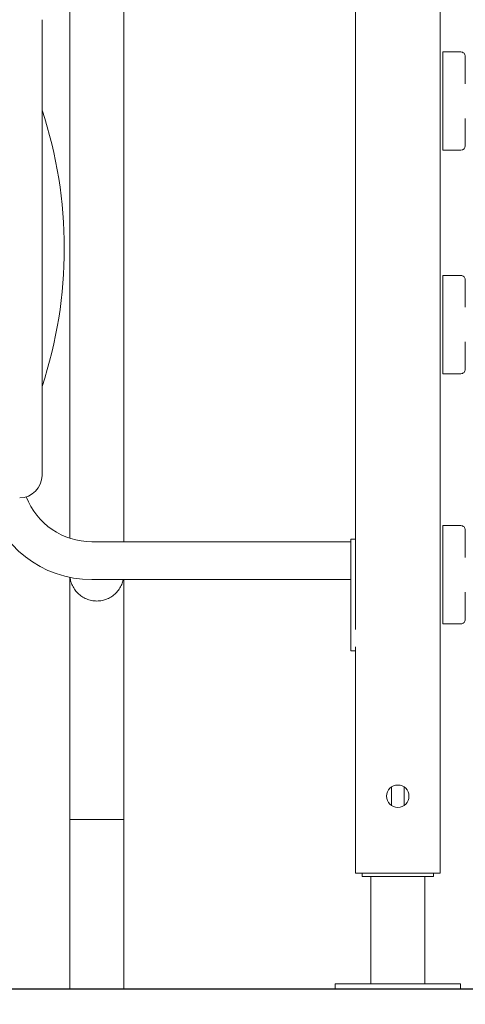
# Model space of a CAD drawing. Units: millimetres. Extents: x 4200 to 4381, y 2044 to 2231.
# Drawn here: x 4260 to 4266, y 2189 to 2201 of the extents above; entities that cross this region are included whole.
import ezdxf

# ---------------------------------------------------------------- set-up
doc = ezdxf.new("R2010")
doc.units = ezdxf.units.MM
doc.styles.get("Standard").update_dxf_attribs({"font": 'arial.ttf'})
doc.dimstyles.new('ISO-25', dxfattribs={"dimtxt": 2.5, "dimasz": 2.5, "dimexe": 1.25, "dimexo": 0.625, "dimtad": 1, "dimtxsty": 'Standard', "dimcen": 2.5, "dimadec": 0, "dimazin": 0, "dimtfac": 1, "dimtmove": 0, "dimatfit": 3, "dimfxl": 1, "dimarcsym": 0})

# ---------------------------------------------------------------- blocks, each defined once
blk = doc.blocks.new('*D5')
at = {"color": 0, "lineweight": -2, "transparency": 16777216}
for p, q in [((4212.775, 2209.096), (4212.775, 2212.398)), ((4260.486, 2205.794), (4211.775, 2205.794)), ((4212.775, 2205.794), (4212.775, 2203.705)), ((4212.775, 2188.744), (4212.775, 2196.45)), ((4249.406, 2188.744), (4211.775, 2188.744)), ((4212.775, 2185.442), (4212.775, 2182.14))]:
    blk.add_line(p, q, dxfattribs=at)
at = {"color": 0, "transparency": 16777216}
for points in [[(4212.225, 2209.096), (4213.326, 2209.096), (4212.775, 2205.794)], [(4212.225, 2185.442), (4213.326, 2185.442), (4212.775, 2188.744)]]:
    blk.add_solid(points, dxfattribs=at)
at = {"layer": 'Defpoints', "color": 0, "transparency": 16777216}
for p in [(4212.775, 2205.794), (4261.486, 2205.794), (4250.406, 2188.744)]:
    blk.add_point(p, dxfattribs=at)
at = {"color": 0, "transparency": 16777216, "insert": (4212.775, 2200.077), "char_height": 3.5, "attachment_point": 5}
blk.add_mtext('1,55', dxfattribs=at)

msp = doc.modelspace()

# ---------------------------------------------------------------- linework, layer by layer
at = {"color": 7, "linetype": 'Continuous', "lineweight": 15}
for p, q in [((4265.37608, 2223.83419), (4265.37608, 2190.17419)), ((4264.33108, 2201.50464), (4264.33108, 2194.2335)), ((4260.47194, 2200.67841), (4260.47194, 2195.06841)), ((4265.62963, 2200.2812), (4265.40963, 2200.2812)), ((4265.40963, 2200.2812), (4265.40963, 2200.28108)), ((4265.40963, 2200.17101), (4265.40963, 2200.28108)), ((4265.40963, 2200.17101), (4265.40963, 2199.18101)), ((4265.68463, 2200.2262), (4265.68463, 2200.22614)), ((4265.68463, 2200.22614), (4265.68463, 2200.22608)), ((4265.68463, 2200.22608), (4265.68463, 2200.17105)), ((4265.68463, 2200.17105), (4265.68463, 2199.89048)), ((4265.68463, 2199.46162), (4265.68463, 2199.18105)), ((4265.40963, 2199.07108), (4265.40963, 2199.18101)), ((4265.68463, 2199.18105), (4265.68463, 2199.12608)), ((4265.62963, 2199.07108), (4265.40963, 2199.07108)), ((4265.62963, 2197.5312), (4265.40963, 2197.5312)), ((4265.40963, 2197.5312), (4265.40963, 2197.53108)), ((4265.40963, 2197.42102), (4265.40963, 2197.53108)), ((4265.68463, 2197.4762), (4265.68463, 2197.47614)), ((4265.68463, 2197.47614), (4265.68463, 2197.47608)), ((4265.68463, 2197.47608), (4265.68463, 2197.42105)), ((4265.40963, 2197.42102), (4265.40963, 2196.43102)), ((4265.68463, 2197.42105), (4265.68463, 2197.14048)), ((4265.68463, 2196.71162), (4265.68463, 2196.43105)), ((4265.40963, 2196.32108), (4265.40963, 2196.43102)), ((4265.68463, 2196.43105), (4265.68463, 2196.37608)), ((4265.62963, 2196.32108), (4265.40963, 2196.32108)), ((4265.62963, 2194.4513), (4265.40963, 2194.4513)), ((4265.40963, 2194.4513), (4265.40963, 2194.45099)), ((4265.40963, 2194.34081), (4265.40963, 2194.45099)), ((4265.40963, 2194.34081), (4265.40963, 2193.35081)), ((4265.68463, 2194.3963), (4265.68463, 2194.39614)), ((4265.68463, 2194.39614), (4265.68463, 2194.39599)), ((4265.68463, 2194.39599), (4265.68463, 2194.3409)), ((4265.68463, 2194.3409), (4265.68463, 2194.06033)), ((4264.27608, 2194.25227), (4261.08608, 2194.25227)), ((4264.27608, 2194.28307), (4264.33108, 2194.28307)), ((4264.27608, 2194.01907), (4264.27608, 2194.28307)), ((4264.33108, 2194.01907), (4264.33108, 2194.2335)), ((4264.27608, 2193.17207), (4264.27608, 2194.01907)), ((4264.33108, 2193.17207), (4264.33108, 2194.01907)), ((4261.08608, 2193.78587), (4264.27608, 2193.78587)), ((4265.68463, 2193.63147), (4265.68463, 2193.3509)), ((4265.40963, 2193.24099), (4265.40963, 2193.35081)), ((4265.68463, 2193.3509), (4265.68463, 2193.29599)), ((4265.62963, 2193.24099), (4265.40963, 2193.24099)), ((4264.27608, 2192.90807), (4264.27608, 2193.17207)), ((4264.27608, 2192.90807), (4264.33108, 2192.90807)), ((4264.33108, 2192.95764), (4264.33108, 2190.17419)), ((4264.77658, 2191.23411), (4264.77658, 2191.00627)), ((4264.93058, 2191.00627), (4264.93058, 2191.23411)), ((4260.81438, 2190.83423), (4260.81438, 2188.74419)), ((4261.47878, 2188.74419), (4261.47878, 2190.83423)), ((4264.44108, 2190.17419), (4264.33108, 2190.17419)), ((4264.41358, 2190.17419), (4264.41358, 2190.13019)), ((4265.26608, 2190.17419), (4264.44108, 2190.17419)), ((4265.37608, 2190.17419), (4265.26608, 2190.17419)), ((4265.29358, 2190.13019), (4265.29358, 2190.17419)), ((4264.41358, 2190.13019), (4265.29358, 2190.13019)), ((4264.52083, 2190.13019), (4264.52083, 2188.81019)), ((4265.18633, 2188.81019), (4265.18633, 2190.13019)), ((4264.08162, 2188.81019), (4264.08162, 2188.74419)), ((4264.08162, 2188.81019), (4264.08554, 2188.81019)), ((4264.08162, 2188.74419), (4264.08554, 2188.74419)), ((4264.08554, 2188.81019), (4264.30632, 2188.81019)), ((4264.08554, 2188.74419), (4264.30632, 2188.74419)), ((4264.30632, 2188.81019), (4265.40632, 2188.81019)), ((4264.30632, 2188.74419), (4265.40632, 2188.74419)), ((4265.40632, 2188.81019), (4265.62553, 2188.81019)), ((4265.40632, 2188.74419), (4265.62553, 2188.74419)), ((4265.62553, 2188.81019), (4265.62553, 2188.74419))]:
    msp.add_line(p, q, dxfattribs=at)
msp.add_line((4292.16386, 2188.74419), (4218.9899, 2188.74419))
msp.add_circle((4264.85358, 2191.12019), 0.1375, dxfattribs=at)
for centre, radius, start, end in [((4265.62963, 2200.2262), 0.055, 359.99931, 90.00069), ((4255.34352, 2197.86518), 5.4032, 341.648814, 18.351186), ((4265.62963, 2199.12608), 0.055, 270.000131, 359.999869), ((4265.62963, 2197.4762), 0.055, 359.999161, 90.000839), ((4265.62963, 2196.37608), 0.055, 269.998773, 0.001227), ((4260.19694, 2195.06841), 0.275, 270, 0), ((4261.08608, 2195.11907), 1.3332, 194.138939, 270), ((4261.08608, 2195.11907), 0.8668, 201.200637, 270), ((4265.62963, 2194.3963), 0.055, 359.999847, 90.000153), ((4265.62963, 2193.29599), 0.055, 269.999847, 0.000153)]:
    msp.add_arc(centre, radius, start, end, dxfattribs=at)
for points, knots in [([(4260.81438, 2201.10183), (4260.81438, 2200.99785), (4260.81438, 2200.79247), (4260.81438, 2200.49518), (4260.81438, 2200.21036), (4260.81438, 2199.93818), (4260.81438, 2199.67968), (4260.81438, 2199.4344), (4260.81438, 2199.20184), (4260.81438, 2198.98015), (4260.81438, 2198.76767), (4260.81438, 2198.56426), (4260.81438, 2198.36978), (4260.81438, 2198.18535), (4260.81438, 2198.01064), (4260.81438, 2197.84535), (4260.81438, 2197.68916), (4260.81438, 2197.54176), (4260.81438, 2197.40285), (4260.81438, 2197.27211), (4260.81438, 2197.14928), (4260.81438, 2197.03406), (4260.81438, 2196.9262), (4260.81438, 2196.82544), (4260.81438, 2196.73393), (4260.81438, 2196.65103), (4260.81438, 2196.57615), (4260.81438, 2196.50487), (4260.81438, 2196.43423), (4260.81438, 2196.36148), (4260.81438, 2196.27894), (4260.81438, 2196.18644), (4260.81438, 2196.08395), (4260.81438, 2195.97765), (4260.81438, 2195.86796), (4260.81438, 2195.75534), (4260.81438, 2195.64028), (4260.81438, 2195.52677), (4260.81438, 2195.41524), (4260.81438, 2195.30607), (4260.81438, 2195.19666), (4260.81438, 2195.08746), (4260.81438, 2194.97899), (4260.81438, 2194.87719), (4260.81438, 2194.78202), (4260.81438, 2194.69338), (4260.81438, 2194.60677), (4260.81438, 2194.52253), (4260.81438, 2194.44171), (4260.81438, 2194.36587), (4260.81438, 2194.31993), (4260.81438, 2194.2975)], [0, 0, 0, 0, 0.03025532, 0.05976084, 0.08851401, 0.1165125, 0.14375415, 0.16977083, 0.19505419, 0.21960273, 0.24341522, 0.26695401, 0.28972458, 0.31172607, 0.33295798, 0.35342001, 0.37311164, 0.39203325, 0.41018493, 0.42756665, 0.44417892, 0.46002145, 0.47509455, 0.48939833, 0.50293267, 0.51466356, 0.5257481, 0.53618972, 0.54672088, 0.5579034, 0.56973706, 0.58531058, 0.60188468, 0.61945876, 0.63803292, 0.65760693, 0.67818045, 0.69975315, 0.72040586, 0.74189811, 0.76422998, 0.78740147, 0.81141317, 0.83626537, 0.85818768, 0.88072557, 0.90387896, 0.92764859, 0.95203484, 0.9765862, 1, 1, 1, 1]), ([(4261.47878, 2194.25227), (4261.47878, 2194.25287), (4261.47878, 2194.27373), (4261.47878, 2194.31856), (4261.47878, 2194.38614), (4261.47878, 2194.45614), (4261.47878, 2194.52746), (4261.47878, 2194.59983), (4261.47878, 2194.67279), (4261.47878, 2194.74597), (4261.47878, 2194.81899), (4261.47878, 2194.89148), (4261.47878, 2194.96311), (4261.47878, 2195.03356), (4261.47878, 2195.1025), (4261.47878, 2195.16966), (4261.47878, 2195.23309), (4261.47878, 2195.29261), (4261.47878, 2195.34811), (4261.47878, 2195.40256), (4261.47878, 2195.45814), (4261.47878, 2195.51714), (4261.47878, 2195.58621), (4261.47878, 2195.66655), (4261.47878, 2195.75953), (4261.47878, 2195.86054), (4261.47878, 2195.96997), (4261.47878, 2196.08827), (4261.47878, 2196.21588), (4261.47878, 2196.34919), (4261.47878, 2196.48795), (4261.47878, 2196.63189), (4261.47878, 2196.78524), (4261.47878, 2196.94838), (4261.47878, 2197.12176), (4261.47878, 2197.29648), (4261.47878, 2197.47161), (4261.47878, 2197.64616), (4261.47878, 2197.82939), (4261.47878, 2198.02157), (4261.47878, 2198.22173), (4261.47878, 2198.42998), (4261.47878, 2198.64641), (4261.47878, 2198.8725), (4261.47878, 2199.11014), (4261.47878, 2199.35978), (4261.47878, 2199.62184), (4261.47878, 2199.89496), (4261.47878, 2200.17937), (4261.47878, 2200.47543), (4261.47878, 2200.78287), (4261.47878, 2200.99482), (4261.47878, 2201.10183)], [0, 0, 0, 0, 0.00068443, 0.02382535, 0.04620763, 0.06783126, 0.0886967, 0.10880436, 0.1281548, 0.14674801, 0.16458434, 0.18166392, 0.19798718, 0.21355391, 0.22836411, 0.24241828, 0.25571606, 0.26724134, 0.27813108, 0.28838997, 0.29875388, 0.3097583, 0.32140329, 0.33672859, 0.35303871, 0.37033363, 0.3886137, 0.40787887, 0.42812958, 0.44936588, 0.46969841, 0.49085945, 0.51284894, 0.53566732, 0.5593144, 0.58379061, 0.60538235, 0.62758076, 0.65038603, 0.67379818, 0.69781699, 0.72199668, 0.74675993, 0.77210586, 0.79803329, 0.82508788, 0.85274494, 0.88100283, 0.9098595, 0.93931284, 0.96936051, 1, 1, 1, 1]), ([(4260.81438, 2193.81436), (4260.81438, 2193.81375), (4260.81438, 2193.80644), (4260.81438, 2193.78643), (4260.81438, 2193.75227), (4260.81438, 2193.70922), (4260.81438, 2193.65796), (4260.81438, 2193.60296), (4260.81438, 2193.54353), (4260.81438, 2193.48053), (4260.81438, 2193.41502), (4260.81438, 2193.35099), (4260.81438, 2193.28883), (4260.81438, 2193.22945), (4260.81438, 2193.1699), (4260.81438, 2193.10989), (4260.81438, 2193.04509), (4260.81438, 2192.97478), (4260.81438, 2192.89537), (4260.81438, 2192.80628), (4260.81438, 2192.70692), (4260.81438, 2192.59672), (4260.81438, 2192.47516), (4260.81438, 2192.35139), (4260.81438, 2192.22699), (4260.81438, 2192.10352), (4260.81438, 2191.97199), (4260.81438, 2191.83236), (4260.81438, 2191.68466), (4260.81438, 2191.52899), (4260.81438, 2191.36555), (4260.81438, 2191.19463), (4260.81438, 2191.01669), (4260.81438, 2190.89569), (4260.81438, 2190.83423)], [0, 0, 0, 0, 0.0030318, 0.0365736, 0.06875652, 0.10707397, 0.14327398, 0.17736026, 0.20933466, 0.24263902, 0.27329536, 0.30130169, 0.32665817, 0.35037763, 0.37148797, 0.39420761, 0.41591747, 0.43978464, 0.4658076, 0.49398368, 0.52431011, 0.55678385, 0.59140788, 0.62818423, 0.65915954, 0.69151618, 0.72525312, 0.76036801, 0.79685896, 0.83472855, 0.87398107, 0.91462078, 0.95663614, 1, 1, 1, 1]), ([(4261.47116, 2193.78587), (4261.46605, 2193.76617), (4261.45546, 2193.72541), (4261.42438, 2193.6691), (4261.38308, 2193.61838), (4261.33233, 2193.57687), (4261.27456, 2193.54592), (4261.21181, 2193.52695), (4261.14661, 2193.52047), (4261.08141, 2193.52695), (4261.01868, 2193.54589), (4260.96088, 2193.57683), (4260.91021, 2193.61835), (4260.8685, 2193.66901), (4260.83822, 2193.7268), (4260.82133, 2193.77595), (4260.81908, 2193.80545), (4260.81848, 2193.81331)], [0, 0, 0, 0, 0.06540639, 0.1353334, 0.20527538, 0.27520339, 0.34518851, 0.4151722, 0.48507579, 0.55499176, 0.6249511, 0.69490656, 0.76486865, 0.83483145, 0.90474348, 0.97464821, 1, 1, 1, 1]), ([(4261.47878, 2190.83423), (4261.47878, 2190.88745), (4261.47878, 2190.99199), (4261.47878, 2191.14554), (4261.47878, 2191.29261), (4261.47878, 2191.43293), (4261.47878, 2191.57666), (4261.47878, 2191.72225), (4261.47878, 2191.86807), (4261.47878, 2192.00292), (4261.47878, 2192.13139), (4261.47878, 2192.25275), (4261.47878, 2192.3663), (4261.47878, 2192.46753), (4261.47878, 2192.55816), (4261.47878, 2192.63873), (4261.47878, 2192.71451), (4261.47878, 2192.78628), (4261.47878, 2192.85914), (4261.47878, 2192.93336), (4261.47878, 2193.01161), (4261.47878, 2193.09306), (4261.47878, 2193.17678), (4261.47878, 2193.26171), (4261.47878, 2193.34666), (4261.47878, 2193.42432), (4261.47878, 2193.49445), (4261.47878, 2193.55706), (4261.47878, 2193.61628), (4261.47878, 2193.67134), (4261.47878, 2193.72089), (4261.47878, 2193.75993), (4261.47878, 2193.77851), (4261.47878, 2193.78587)], [0, 0, 0, 0, 0.03890574, 0.07643654, 0.11257347, 0.1473034, 0.18062637, 0.22030459, 0.25779469, 0.29309714, 0.3262102, 0.3606938, 0.3924277, 0.42141244, 0.44765048, 0.47219252, 0.49404326, 0.5175856, 0.54008147, 0.56481568, 0.5917866, 0.62099458, 0.65243663, 0.68611161, 0.72201804, 0.7601556, 0.79227268, 0.82581636, 0.86078583, 0.89718284, 0.93501144, 0.97427375, 1, 1, 1, 1]), ([(4260.81439, 2190.83423), (4260.81439, 2190.83423), (4260.81226, 2190.83423), (4260.81971, 2190.83419), (4260.83743, 2190.83415), (4260.86872, 2190.83412), (4260.91016, 2190.83409), (4260.9609, 2190.83406), (4261.01868, 2190.83404), (4261.08141, 2190.83403), (4261.14661, 2190.83402), (4261.21181, 2190.83403), (4261.27455, 2190.83404), (4261.33234, 2190.83406), (4261.38303, 2190.83409), (4261.42459, 2190.83412), (4261.45533, 2190.83415), (4261.47504, 2190.83419), (4261.47754, 2190.83422), (4261.47878, 2190.83423)], [0, 0, 0, 0, 0.00006576, 0.06258736, 0.12504586, 0.18751165, 0.25002233, 0.31253438, 0.37504042, 0.43755191, 0.50002438, 0.56248591, 0.62501877, 0.68755194, 0.75003194, 0.81252596, 0.87500292, 0.93745455, 1, 1, 1, 1]), ([(4260.81439, 2188.74419), (4260.81439, 2188.74419), (4260.81231, 2188.74419), (4260.81969, 2188.74414), (4260.83744, 2188.74411), (4260.86872, 2188.74407), (4260.91016, 2188.74404), (4260.9609, 2188.74402), (4261.01867, 2188.744), (4261.08141, 2188.74398), (4261.14661, 2188.74398), (4261.21181, 2188.74398), (4261.27455, 2188.744), (4261.33234, 2188.74402), (4261.38302, 2188.74404), (4261.42459, 2188.74408), (4261.45533, 2188.74411), (4261.47504, 2188.74415), (4261.47754, 2188.74418), (4261.47878, 2188.74419)], [0, 0, 0, 0, 0.00006575, 0.06258748, 0.12504612, 0.18750983, 0.2500226, 0.31253319, 0.37504055, 0.43755146, 0.50002406, 0.56248548, 0.62501848, 0.68755179, 0.75003352, 0.81252573, 0.87500505, 0.93745441, 1, 1, 1, 1])]:
    msp.add_open_spline(points, degree=3, knots=knots, dxfattribs=at)

# ---------------------------------------------------------------- dimensions: what is measured, and where the dimension line sits
dim = msp.add_linear_dim(base=(4212.77548, 2205.79419), p1=(4250.40579, 2188.74419), p2=(4261.48632, 2205.79419), angle=90, text='1,55', dimstyle='ISO-25', override={"dimtxt": 3.5, "dimasz": 3.302, "dimexe": 1, "dimexo": 1, "dimgap": 1.524, "dimtih": 1, "dimtoh": 1, "dimlfac": 100, "dimzin": 0, "dimadec": 2, "dimtzin": 0})
dim.commit()
dim.dimension.update_dxf_attribs({"geometry": '*D5', "text_midpoint": (4212.77548, 2200.07747), "dimtype": 128})

doc.saveas('drawing.dxf')
